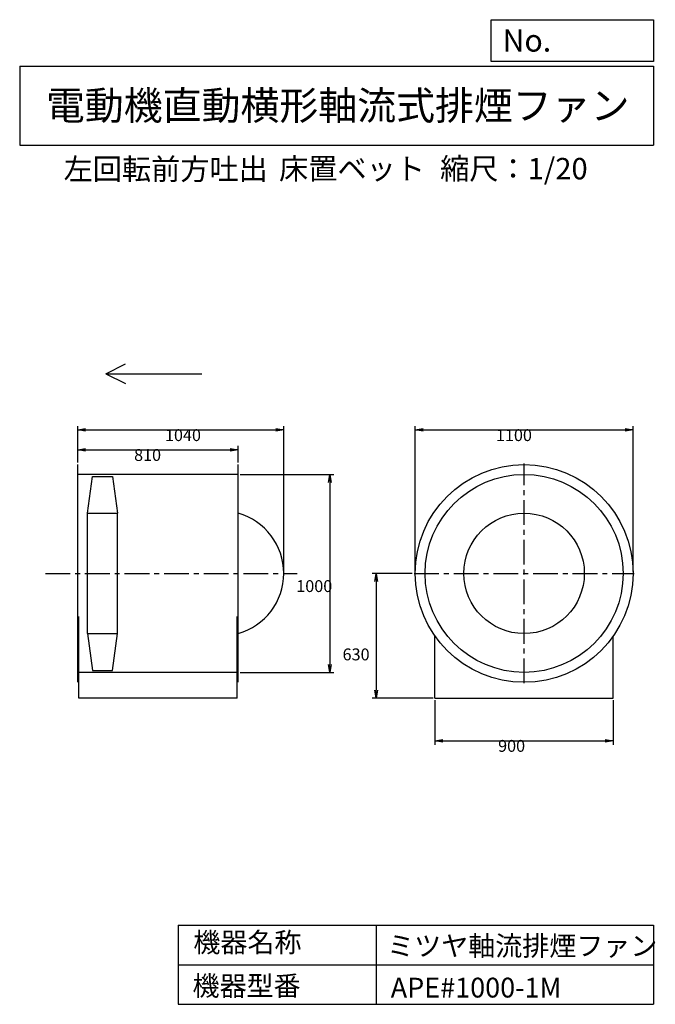
# Model space of a CAD drawing. Extents: x 500 to 3709, y 600 to 5573.
import ezdxf

# ---------------------------------------------------------------- set-up
doc = ezdxf.new("R2010")
doc.units = 0
doc.header["$LTSCALE"] = 100
doc.linetypes.add('CENTER', pattern=[2, 1.25, -0.25, 0.25, -0.25])
doc.layers.get('0').update_dxf_attribs({"linetype": 'CONTINUOUS'})
doc.layers.get('DEFPOINTS').update_dxf_attribs({"linetype": 'CONTINUOUS'})
for name, color, linetype in [('1', 4, 'CONTINUOUS'), ('2', 3, 'CENTER'), ('3', 2, 'CONTINUOUS'), ('4', 7, 'CONTINUOUS')]:
    doc.layers.add(name, color=color, linetype=linetype)
doc.styles.get("Standard").update_dxf_attribs({"font": 'simplex.shx', "bigfont": 'extfont.shx'})
doc.dimstyles.get("Standard").update_dxf_attribs({"dimtxt": 2.5, "dimasz": 2.5, "dimexe": 1.25, "dimexo": 0.625, "dimtad": 1, "dimcen": 2.5, "dimazin": 3, "dimtfac": 1, "dimtmove": 0, "dimatfit": 3})

# ---------------------------------------------------------------- blocks, each defined once
blk = doc.blocks.new('_OPEN')
at = {"color": 0, "linetype": 'BYBLOCK'}
for p, q in [((-1, 0.166667), (0, 0)), ((0, 0), (-1, -0.166667)), ((0, 0), (-1, 0))]:
    blk.add_line(p, q, dxfattribs=at)
blk = doc.blocks.new('*D1')
at = {"layer": '3', "color": 0, "linetype": 'CONTINUOUS'}
for p, q in [((792.963258, 3336.4183), (792.963258, 3420.849062)), ((832.963258, 3400.849062), (1562.963258, 3400.849062)), ((1602.963258, 3336.4183), (1602.963258, 3420.849062))]:
    blk.add_line(p, q, dxfattribs=at)
at = {"layer": 'DEFPOINTS', "color": 0, "linetype": 'CONTINUOUS'}
for p in [(1602.963258, 3400.849062), (792.963258, 3326.4183), (1602.963258, 3326.4183)]:
    blk.add_point(p, dxfattribs=at)
at = {"layer": '3', "color": 0, "linetype": 'CONTINUOUS', "xscale": 40, "yscale": 40, "zscale": 40, "rotation": 180}
blk.add_blockref('_OPEN', (792.963258, 3400.849062), dxfattribs=at)
at = {"layer": '3', "color": 0, "linetype": 'CONTINUOUS', "xscale": 40, "yscale": 40, "zscale": 40}
blk.add_blockref('_OPEN', (1602.963258, 3400.849062), dxfattribs=at)
at = {"layer": '3', "color": 0}
blk.add_text('810', height=60, dxfattribs=at).set_placement((1077.49, 3344.65))
blk = doc.blocks.new('*D2')
at = {"layer": '3', "color": 0, "linetype": 'CONTINUOUS'}
for p, q in [((792.963258, 3346.4183), (792.963258, 3521.037732)), ((832.963258, 3501.037732), (1792.963258, 3501.037732)), ((1832.963258, 2786.4183), (1832.963258, 3521.037732))]:
    blk.add_line(p, q, dxfattribs=at)
at = {"layer": 'DEFPOINTS', "color": 0, "linetype": 'CONTINUOUS'}
for p in [(1832.963258, 3501.037732), (792.963258, 3336.4183), (1832.963258, 2776.4183)]:
    blk.add_point(p, dxfattribs=at)
at = {"layer": '3', "color": 0, "linetype": 'CONTINUOUS', "xscale": 40, "yscale": 40, "zscale": 40, "rotation": 180}
blk.add_blockref('_OPEN', (792.963258, 3501.037732), dxfattribs=at)
at = {"layer": '3', "color": 0, "linetype": 'CONTINUOUS', "xscale": 40, "yscale": 40, "zscale": 40}
blk.add_blockref('_OPEN', (1832.963258, 3501.037732), dxfattribs=at)
at = {"layer": '3', "color": 0}
blk.add_text('1040', height=60, dxfattribs=at).set_placement((1233.44, 3444.84))
blk = doc.blocks.new('*D3')
at = {"layer": '3', "color": 0, "linetype": 'CONTINUOUS'}
for p, q in [((2481.781647, 2776.4183), (2280.286216, 2776.4183)), ((2300.286216, 2736.4183), (2300.286216, 2186.4183)), ((2586.781647, 2146.4183), (2280.286216, 2146.4183))]:
    blk.add_line(p, q, dxfattribs=at)
at = {"layer": 'DEFPOINTS', "color": 0, "linetype": 'CONTINUOUS'}
for p in [(2491.781647, 2776.4183), (2300.286216, 2146.4183), (2596.781647, 2146.4183)]:
    blk.add_point(p, dxfattribs=at)
at = {"layer": '3', "color": 0, "linetype": 'CONTINUOUS', "xscale": 40, "yscale": 40, "zscale": 40}
for p, rotation in [((2300.286216, 2776.4183), 90), ((2300.286216, 2146.4183), 270)]:
    blk.add_blockref('_OPEN', p, dxfattribs=dict(at, rotation=rotation))
at = {"layer": '3', "color": 0}
blk.add_text('630', height=60, dxfattribs=at).set_placement((2130.29, 2337.29))
blk = doc.blocks.new('*D4')
at = {"layer": '3', "color": 0, "linetype": 'CONTINUOUS'}
for p, q in [((2496.781647, 2786.4183), (2496.781647, 3521.037732)), ((2536.781647, 3501.037732), (3556.781647, 3501.037732)), ((3596.781647, 2786.4183), (3596.781647, 3521.037732))]:
    blk.add_line(p, q, dxfattribs=at)
at = {"layer": 'DEFPOINTS', "color": 0, "linetype": 'CONTINUOUS'}
for p in [(3596.781647, 3501.037732), (2496.781647, 2776.4183), (3596.781647, 2776.4183)]:
    blk.add_point(p, dxfattribs=at)
at = {"layer": '3', "color": 0, "linetype": 'CONTINUOUS', "xscale": 40, "yscale": 40, "zscale": 40, "rotation": 180}
blk.add_blockref('_OPEN', (2496.781647, 3501.037732), dxfattribs=at)
at = {"layer": '3', "color": 0, "linetype": 'CONTINUOUS', "xscale": 40, "yscale": 40, "zscale": 40}
blk.add_blockref('_OPEN', (3596.781647, 3501.037732), dxfattribs=at)
at = {"layer": '3', "color": 0}
blk.add_text('1100', height=60, dxfattribs=at).set_placement((2904.35, 3444.84))
blk = doc.blocks.new('*D5')
at = {"layer": '3', "color": 0, "linetype": 'CONTINUOUS'}
for p, q in [((2596.781647, 2136.4183), (2596.781647, 1911.415096)), ((3496.781647, 2136.4183), (3496.781647, 1911.415096)), ((2636.781647, 1931.415096), (3456.781647, 1931.415096))]:
    blk.add_line(p, q, dxfattribs=at)
at = {"layer": 'DEFPOINTS', "color": 0, "linetype": 'CONTINUOUS'}
for p in [(2596.781647, 2146.4183), (3496.781647, 2146.4183), (3496.781647, 1931.415096)]:
    blk.add_point(p, dxfattribs=at)
at = {"layer": '3', "color": 0, "linetype": 'CONTINUOUS', "xscale": 40, "yscale": 40, "zscale": 40, "rotation": 180}
blk.add_blockref('_OPEN', (2596.781647, 1931.415096), dxfattribs=at)
at = {"layer": '3', "color": 0, "linetype": 'CONTINUOUS', "xscale": 40, "yscale": 40, "zscale": 40}
blk.add_blockref('_OPEN', (3496.781647, 1931.415096), dxfattribs=at)
at = {"layer": '3', "color": 0}
blk.add_text('900', height=60, dxfattribs=at).set_placement((2915.49, 1875.22))
blk = doc.blocks.new('*D6')
at = {"layer": '3', "color": 0, "linetype": 'CONTINUOUS'}
for p, q in [((1612.963258, 3276.4183), (2086.358813, 3276.4183)), ((2066.358813, 3236.4183), (2066.358813, 2316.4183)), ((1612.963258, 2276.4183), (2086.358813, 2276.4183))]:
    blk.add_line(p, q, dxfattribs=at)
at = {"layer": 'DEFPOINTS', "color": 0, "linetype": 'CONTINUOUS'}
for p in [(1602.963258, 3276.4183), (1602.963258, 2276.4183), (2066.358813, 2276.4183)]:
    blk.add_point(p, dxfattribs=at)
at = {"layer": '3', "color": 0, "linetype": 'CONTINUOUS', "xscale": 40, "yscale": 40, "zscale": 40}
for p, rotation in [((2066.358813, 3276.4183), 90), ((2066.358813, 2276.4183), 270)]:
    blk.add_blockref('_OPEN', p, dxfattribs=dict(at, rotation=rotation))
at = {"layer": '3', "color": 0}
blk.add_text('1000', height=60, dxfattribs=at).set_placement((1896.36, 2682.38))

msp = doc.modelspace()

# ---------------------------------------------------------------- linework, layer by layer
at = {"layer": '1', "linetype": 'CONTINUOUS'}
for p, q in [((792.963258, 2226.4183), (792.963258, 3326.4183)), ((1602.963258, 2226.4183), (1602.963258, 3326.4183)), ((1602.963258, 3276.4183), (792.963258, 3276.4183)), ((842.963258, 3080.4183), (867.963258, 3266.4183)), ((867.963258, 3266.4183), (967.963258, 3266.4183)), ((967.963258, 3266.4183), (992.963258, 3080.4183)), ((842.963258, 2472.4183), (842.963258, 3080.4183)), ((842.963258, 3080.4183), (992.963258, 3080.4183)), ((992.963258, 2472.4183), (992.963258, 3080.4183)), ((797.963258, 2146.4183), (797.963258, 2558.473353)), ((1597.963258, 2146.4183), (1597.963258, 2558.473353)), ((842.963258, 2472.4183), (992.963258, 2472.4183)), ((842.963258, 2472.4183), (867.963258, 2286.4183)), ((967.963258, 2286.4183), (992.963258, 2472.4183)), ((2596.781647, 2146.4183), (2596.781647, 2460.190534)), ((3496.781647, 2146.4183), (3496.781647, 2460.190534)), ((1602.963258, 2276.4183), (792.963258, 2276.4183)), ((867.963258, 2286.4183), (967.963258, 2286.4183)), ((1597.963258, 2146.4183), (797.963258, 2146.4183)), ((2596.781647, 2146.4183), (3496.781647, 2146.4183))]:
    msp.add_line(p, q, dxfattribs=at)
for radius in [550, 500, 304]:
    msp.add_circle((3046.781647, 2776.4183), radius, dxfattribs=at)
msp.add_arc((1517.05891, 2776.4183), 315.904348, 285.779236, 74.220764, dxfattribs=at)
at = {"layer": '2', "linetype": 'CENTER'}
for p, q in [((3046.781647, 2221.4183), (3046.781647, 3331.4183)), ((629.595664, 2776.4183), (1901.109839, 2776.4183)), ((2491.781647, 2776.4183), (3601.781647, 2776.4183))]:
    msp.add_line(p, q, dxfattribs=at)
at = {"layer": '4', "linetype": 'CONTINUOUS'}
for p, q in [((2881.234845, 5362.527166), (2881.234845, 5573.304523)), ((2881.234845, 5573.304523), (3700, 5573.304523)), ((3700, 5573.304523), (3700, 5362.527166)), ((500, 5338.817509), (3700, 5338.817509)), ((500, 5338.817509), (500, 4938.817509)), ((3700, 5362.527166), (2881.234845, 5362.527166)), ((3700, 5338.817509), (3700, 4938.817509)), ((500, 4938.817509), (3700, 4938.817509)), ((934.174831, 3785.176211), (1034.174831, 3835.176211)), ((934.174831, 3785.176211), (1372.171535, 3785.176211)), ((934.174831, 3785.176211), (1034.174831, 3735.176211)), ((1372.171535, 3785.176211), (1419.85511, 3785.176211)), ((1300, 1000), (1300, 600)), ((1300, 1000), (3700, 1000)), ((2300, 1000), (2300, 600)), ((3700, 1000), (3700, 600)), ((1300, 800), (3700, 800)), ((1300, 600), (3700, 600))]:
    msp.add_line(p, q, dxfattribs=at)

# ---------------------------------------------------------------- texts
for s, height, p in [('No.', 112, (2937.939118, 5412.122163)), ('電動機直動横形軸流式排煙ファン', 144, (632.335187, 5067.761952)), ('左回転前方吐出', 108, (721.493603, 4764.638955)), ('床置ベット', 108, (1809.571531, 4766.857683)), ('縮尺：1/20', 108, (2622.592125, 4766.857683)), ('機器名称', 100, (1377.004162, 863.086052)), ('ミツヤ軸流排煙ファン', 100, (2355.357491, 845.143538)), ('機器型番', 100, (1372.516212, 643.290313)), ('APE#1000-1M', 100, (2373.308991, 634.319169))]:
    msp.add_text(s, height=height, dxfattribs=at).set_placement(p)

# ---------------------------------------------------------------- dimensions: what is measured, and where the dimension line sits
at = {"layer": '3', "linetype": 'CONTINUOUS'}
for base, p1, p2, picture, middle in [((1832.963258, 3501.037732), (792.963258, 3336.4183), (1832.963258, 2776.4183), '*D2', (1353.437165, 3501.037732)), ((3596.781647, 3501.037732), (2496.781647, 2776.4183), (3596.781647, 2776.4183), '*D4', (3024.347259, 3501.037732)), ((1602.963258, 3400.849062), (792.963258, 3326.4183), (1602.963258, 3326.4183), '*D1', (1197.48557, 3400.849062)), ((3496.781647, 1931.415096), (2596.781647, 2146.4183), (3496.781647, 2146.4183), '*D5', (3035.486675, 1931.415096))]:
    dim = msp.add_linear_dim(base=base, p1=p1, p2=p2, dimstyle='Standard', override={"dimscale": 20, "dimdec": 0, "dimtofl": 1, "dimtmove": 0}, dxfattribs=at)
    dim.commit()
    dim.dimension.update_dxf_attribs({"geometry": picture, "text_midpoint": middle, "dimtype": 128})
for base, p1, p2, picture, middle in [((2066.358813, 2276.4183), (1602.963258, 3276.4183), (1602.963258, 2276.4183), '*D6', (2066.358813, 2788.584902)), ((2300.286216, 2146.4183), (2491.781647, 2776.4183), (2596.781647, 2146.4183), '*D3', (2300.286216, 2443.490559))]:
    dim = msp.add_linear_dim(base=base, p1=p1, p2=p2, angle=90, dimstyle='Standard', override={"dimscale": 20, "dimdec": 0, "dimtofl": 1, "dimtmove": 0}, dxfattribs=at)
    dim.commit()
    dim.dimension.update_dxf_attribs({"geometry": picture, "text_midpoint": middle, "dimtype": 128})

doc.saveas('drawing.dxf')
